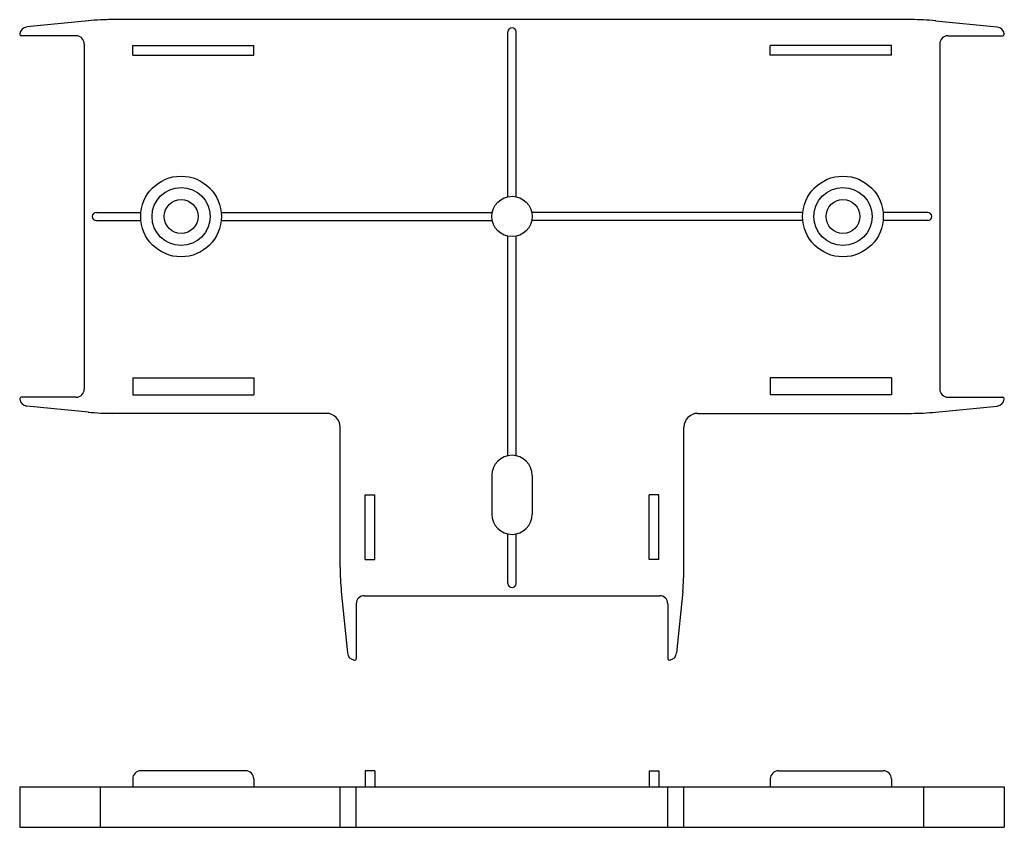
# Model space of a CAD drawing. Extents: x 48 to 170, y 57 to 157.
import ezdxf

# ---------------------------------------------------------------- set-up
doc = ezdxf.new("R2010")
doc.units = 0
doc.layers.add('1外形線', color=3, linetype='CONTINUOUS')

msp = doc.modelspace()

# ---------------------------------------------------------------- linework, layer by layer
at = {"layer": '1外形線'}
for p, q in [((56.42, 156.83), (48.81, 156.07)), ((158.41, 156.98), (58.9, 156.98)), ((161.39, 156.83), (169.01, 156.07)), ((54.91, 154.98), (48.11, 154.98)), ((108.41, 135.03), (108.41, 155.48)), ((109.41, 135.03), (109.41, 155.48)), ((162.91, 154.98), (169.7, 154.98)), ((55.91, 153.98), (55.91, 111.18)), ((61.91, 153.78), (76.91, 153.78)), ((61.91, 152.58), (61.91, 153.78)), ((76.91, 152.58), (76.91, 153.78)), ((155.91, 153.78), (140.91, 153.78)), ((140.91, 152.58), (140.91, 153.78)), ((155.91, 152.58), (155.91, 153.78)), ((161.91, 153.98), (161.91, 111.18)), ((61.91, 152.58), (76.91, 152.58)), ((155.91, 152.58), (140.91, 152.58)), ((57.41, 133.08), (62.93, 133.08)), ((72.88, 133.08), (106.46, 133.08)), ((144.93, 133.08), (111.36, 133.08)), ((160.41, 133.08), (154.88, 133.08)), ((57.41, 132.08), (62.93, 132.08)), ((72.88, 132.08), (106.46, 132.08)), ((144.93, 132.08), (111.36, 132.08)), ((160.41, 132.08), (154.88, 132.08)), ((108.41, 102.93), (108.41, 130.13)), ((109.41, 102.93), (109.41, 130.13)), ((61.91, 112.58), (76.91, 112.58)), ((61.91, 112.58), (61.91, 110.48)), ((76.91, 112.58), (76.91, 110.48)), ((155.91, 112.58), (140.91, 112.58)), ((140.91, 112.58), (140.91, 110.48)), ((155.91, 112.58), (155.91, 110.48)), ((54.91, 110.18), (48.11, 110.18)), ((61.91, 110.48), (76.91, 110.48)), ((155.91, 110.48), (140.91, 110.48)), ((162.91, 110.18), (169.7, 110.18)), ((56.42, 108.32), (48.81, 109.09)), ((161.39, 108.32), (169.01, 109.09)), ((85.91, 108.18), (58.9, 108.18)), ((131.91, 108.18), (158.41, 108.18)), ((87.61, 89.07), (87.61, 106.48)), ((130.21, 89.07), (130.21, 106.48)), ((106.41, 100.48), (106.41, 95.68)), ((111.41, 100.48), (111.41, 95.68)), ((90.71, 90.08), (90.71, 98.08)), ((90.71, 98.08), (91.91, 98.08)), ((91.91, 90.08), (91.91, 98.08)), ((125.91, 90.08), (125.91, 98.08)), ((127.11, 98.08), (125.91, 98.08)), ((127.11, 90.08), (127.11, 98.08)), ((108.41, 87.08), (108.41, 93.23)), ((109.41, 87.08), (109.41, 93.23)), ((90.71, 90.08), (91.91, 90.08)), ((127.11, 90.08), (125.91, 90.08)), ((87.75, 86.09), (88.52, 78.48)), ((90.61, 85.58), (127.21, 85.58)), ((130.06, 86.09), (129.3, 78.48)), ((89.61, 84.58), (89.61, 77.78)), ((128.21, 84.58), (128.21, 77.78)), ((75.91, 63.87), (62.91, 63.87)), ((90.71, 63.87), (90.71, 61.87)), ((91.91, 63.87), (90.71, 63.87)), ((91.91, 63.87), (91.91, 61.87)), ((125.91, 63.87), (125.91, 61.87)), ((125.91, 63.87), (127.11, 63.87)), ((127.11, 63.87), (127.11, 61.87)), ((141.91, 63.87), (154.91, 63.87)), ((61.91, 62.87), (61.91, 61.87)), ((76.91, 62.87), (76.91, 61.87)), ((140.91, 62.87), (140.91, 61.87)), ((155.91, 62.87), (155.91, 61.87)), ((47.91, 61.87), (169.9, 61.87)), ((47.91, 61.87), (47.91, 56.87)), ((57.91, 56.87), (57.91, 61.87)), ((87.61, 56.87), (87.61, 61.87)), ((89.61, 56.87), (89.61, 61.87)), ((128.21, 56.87), (128.21, 61.87)), ((130.21, 56.87), (130.21, 61.87)), ((159.91, 56.87), (159.91, 61.87)), ((169.9, 61.87), (169.9, 56.87)), ((47.91, 56.87), (169.9, 56.87))]:
    msp.add_line(p, q, dxfattribs=at)
for centre, radius in [((67.91, 132.58), 5), ((149.91, 132.58), 5), ((67.91, 132.58), 3.6), ((149.91, 132.58), 3.6), ((67.91, 132.58), 2.1), ((108.91, 132.58), 2.5), ((149.91, 132.58), 2.1)]:
    msp.add_circle(centre, radius, dxfattribs=at)
for centre, radius, start, end in [((59.4, 126.98), 30, 90, 95.7106), ((158.41, 126.98), 30, 84.2894, 90), ((48.91, 155.07), 1, 95.7106, 172.4591), ((48.11, 155.18), 0.2, 172.4591, 270), ((54.91, 153.98), 1, 0, 90), ((108.91, 155.48), 0.5, 0, 180), ((162.91, 153.98), 1, 90, 180), ((168.91, 155.07), 1, 7.5409, 84.2894), ((169.7, 155.18), 0.2, 270, 7.5409), ((57.41, 132.58), 0.5, 90, 270), ((160.41, 132.58), 0.5, 270, 90), ((54.91, 111.18), 1, 270, 0), ((162.91, 111.18), 1, 180, 270), ((48.11, 109.98), 0.2, 90, 187.5409), ((48.91, 110.08), 1, 187.5409, 264.2894), ((168.91, 110.08), 1, 275.7106, 352.4591), ((169.7, 109.98), 0.2, 352.4591, 90), ((59.4, 138.18), 30, 264.2894, 270), ((85.91, 106.48), 1.7, 0, 90), ((131.91, 106.48), 1.7, 90, 180), ((158.41, 138.18), 30, 270, 275.7106), ((108.91, 100.48), 2.5, 0, 180), ((108.91, 95.68), 2.5, 180, 0), ((117.61, 89.07), 30, 180, 185.7106), ((100.21, 89.07), 30, 354.2894, 360), ((108.91, 87.08), 0.5, 180, 360), ((90.61, 84.58), 1, 90, 180), ((127.21, 84.58), 1, 0, 90), ((89.51, 78.58), 1, 185.7106, 262.4591), ((128.3, 78.58), 1, 277.5409, 354.2894), ((89.41, 77.78), 0.2, 262.4591, 0), ((128.41, 77.78), 0.2, 180, 277.5409), ((62.91, 62.87), 1, 90, 180), ((75.91, 62.87), 1, 0, 90), ((141.91, 62.87), 1, 90, 180), ((154.91, 62.87), 1, 0, 90)]:
    msp.add_arc(centre, radius, start, end, dxfattribs=at)

doc.saveas('drawing.dxf')
